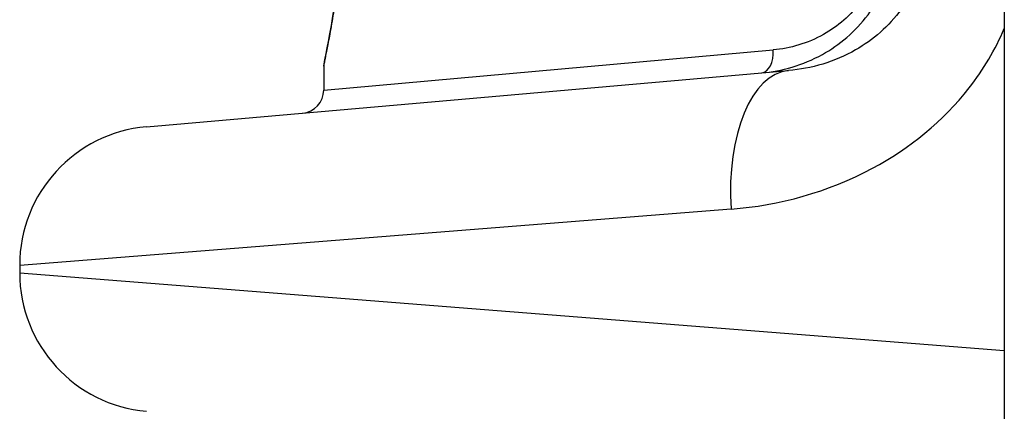
# Model space of a CAD drawing. Units: millimetres. Extents: x -3129 to 3230, y -3602 to 2626.
# Drawn here: x 238 to 259, y -1727 to -1718 of the extents above; entities that cross this region are included whole.
import ezdxf

# ---------------------------------------------------------------- set-up
doc = ezdxf.new("R2010")
doc.units = ezdxf.units.MM
doc.header["$LTSCALE"] = 50
doc.layers.add('SW_Toestellen', color=2, linetype='Continuous')

msp = doc.modelspace()

# ---------------------------------------------------------------- linework, layer by layer
at = {"layer": 'SW_Toestellen'}
for p, q in [((258.998, -1712.59), (258.998, -1799.274)), ((244.298, -1719.727), (254.008, -1718.86)), ((240.47, -1720.52), (254.337, -1719.307)), ((244.298, -1719.209), (244.298, -1719.727)), ((253.097, -1722.296), (237.732, -1723.509)), ((237.732, -1723.509), (237.732, -1723.67)), ((237.732, -1723.67), (258.998, -1725.349))]:
    msp.add_line(p, q, dxfattribs=at)
for centre, radius, start, end in [((243.798, -1719.727), 0.5, 275, 0), ((240.732, -1723.509), 3, 95, 180), ((240.732, -1723.67), 3, 180, 265)]:
    msp.add_arc(centre, radius, start, end, dxfattribs=at)
for centre, major_axis, ratio, end_param in [((253.709, -1718.86), (0.044, -0.498), 0.597301, 1.518587), ((254.599, -1722.296), (-0.261, 2.989), 0.499155, 1.527154)]:
    msp.add_ellipse(centre, major_axis=major_axis, ratio=ratio, start_param=0, end_param=end_param, dxfattribs=at)
for points, knots in [([(244.299, -1719.209), (244.298, -1719.207), (244.301, -1719.194), (244.329, -1719.051), (244.406, -1718.691), (244.57, -1717.706), (244.65, -1717.162), (244.761, -1716.074), (244.8, -1715.56), (244.835, -1714.697), (244.842, -1714.359), (244.842, -1714.021)], [-0.8086764, -0.8086764, -0.8086764, -0.8086764, -0.7474523, -0.7474523, -0.4745891, -0.4745891, -0.2636606, -0.2636606, -0.1014079, -0.1014079, 0, 0, 0, 0]), ([(244.84, -1714.021), (244.84, -1714.156), (244.839, -1714.29), (244.835, -1714.557), (244.831, -1714.691), (244.823, -1714.956), (244.817, -1715.088), (244.805, -1715.349), (244.797, -1715.479), (244.781, -1715.734), (244.772, -1715.861), (244.752, -1716.109), (244.741, -1716.231), (244.718, -1716.471), (244.706, -1716.589), (244.681, -1716.818), (244.668, -1716.931), (244.642, -1717.149), (244.628, -1717.255), (244.6, -1717.46), (244.586, -1717.56), (244.558, -1717.751), (244.543, -1717.843), (244.515, -1718.019), (244.502, -1718.103), (244.475, -1718.263), (244.462, -1718.338), (244.436, -1718.48), (244.424, -1718.547), (244.401, -1718.671), (244.39, -1718.728), (244.37, -1718.833), (244.361, -1718.881), (244.344, -1718.966), (244.336, -1719.004), (244.32, -1719.086), (244.313, -1719.123), (244.305, -1719.162), (244.303, -1719.172), (244.301, -1719.183), (244.3, -1719.186), (244.3, -1719.191), (244.299, -1719.193), (244.299, -1719.197), (244.298, -1719.197), (244.298, -1719.209)], [0, 0, 0, 0, 0.0404338, 0.0404338, 0.0808676, 0.0808676, 0.1213015, 0.1213015, 0.1617353, 0.1617353, 0.2021691, 0.2021691, 0.2426029, 0.2426029, 0.2830368, 0.2830368, 0.3234706, 0.3234706, 0.3639044, 0.3639044, 0.4043382, 0.4043382, 0.444772, 0.444772, 0.4852059, 0.4852059, 0.5256397, 0.5256397, 0.5660735, 0.5660735, 0.6065073, 0.6065073, 0.6469412, 0.6469412, 0.687375, 0.687375, 0.7480257, 0.7480257, 0.7783511, 0.7783511, 0.7935138, 0.7935138, 0.8010951, 0.8010951, 0.8086764, 0.8086764, 0.8086764, 0.8086764]), ([(253.752, -1719.358), (254.196, -1719.32), (254.647, -1719.192), (255.436, -1718.754), (255.781, -1718.468), (256.274, -1717.805), (256.447, -1717.458), (256.607, -1716.847), (256.639, -1716.602), (256.639, -1716.356)], [0, 0, 0, 0, 0.1406716, 0.1406716, 0.2632862, 0.2632862, 0.3615659, 0.3615659, 0.4229907, 0.4229907, 0.4229907, 0.4229907]), ([(256.391, -1716.356), (256.391, -1716.561), (256.364, -1716.765), (256.233, -1717.275), (256.09, -1717.564), (255.683, -1718.116), (255.399, -1718.355), (254.748, -1718.721), (254.375, -1718.828), (254.008, -1718.86)], [-0.4229907, -0.4229907, -0.4229907, -0.4229907, -0.3615659, -0.3615659, -0.2632862, -0.2632862, -0.1406716, -0.1406716, 0, 0, 0, 0]), ([(257.329, -1716.296), (257.328, -1716.528), (257.299, -1716.761), (257.151, -1717.348), (256.987, -1717.69), (256.506, -1718.349), (256.164, -1718.645), (255.333, -1719.12), (254.83, -1719.264), (254.337, -1719.307)], [-0.9558306, -0.9558306, -0.9558306, -0.9558306, -0.8161779, -0.8161779, -0.5927336, -0.5927336, -0.3239132, -0.3239132, 0, 0, 0, 0]), ([(253.097, -1722.296), (254.13, -1722.214), (255.19, -1721.931), (256.951, -1720.987), (257.679, -1720.397), (258.546, -1719.285), (258.803, -1718.854), (258.998, -1718.399)], [0, 0, 0, 0, 0.3239132, 0.3239132, 0.5927336, 0.5927336, 0.7401412, 0.7401412, 0.7401412, 0.7401412])]:
    msp.add_open_spline(points, degree=3, knots=knots, dxfattribs=at)

doc.saveas('drawing.dxf')
